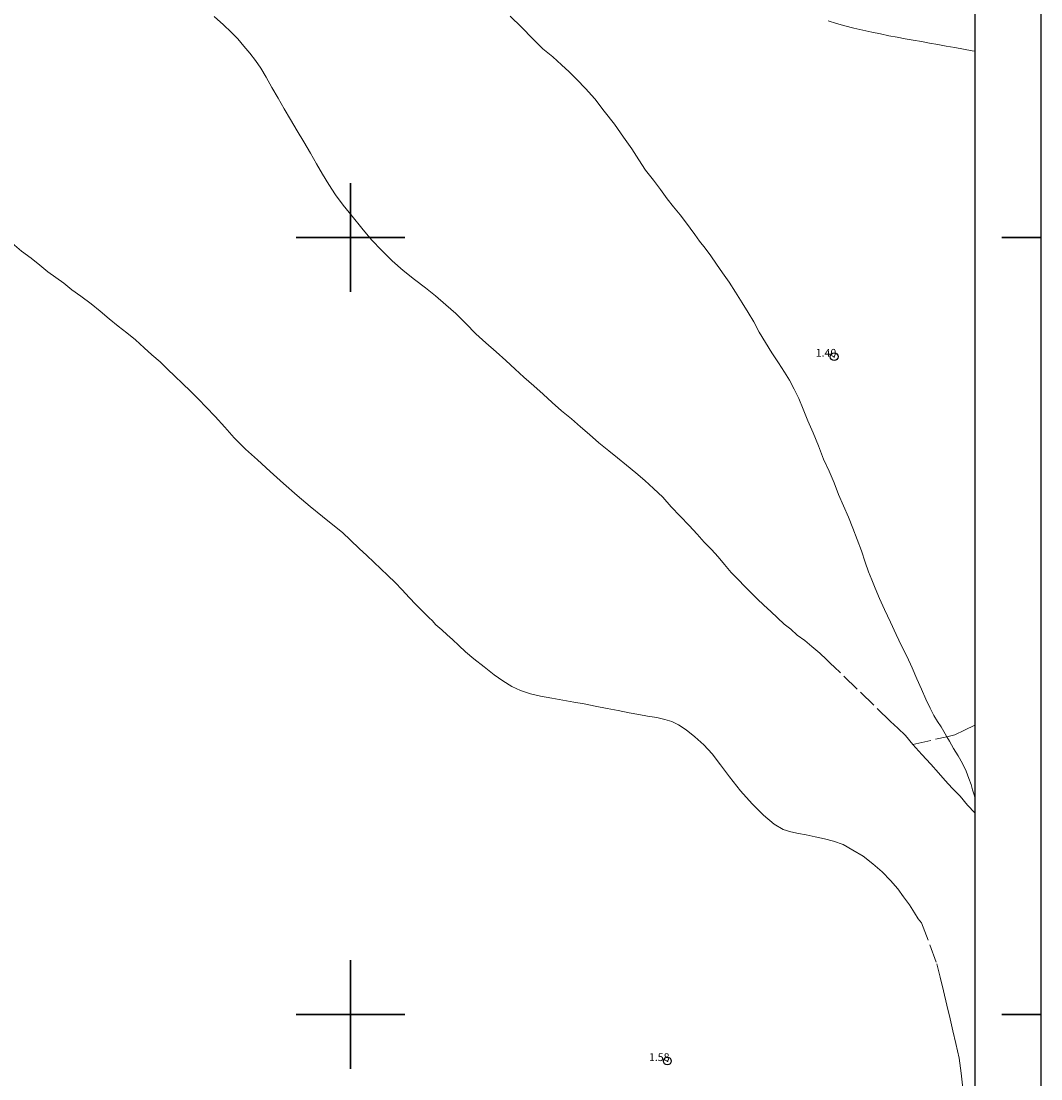
# Model space of a CAD drawing. Extents: x 457792 to 459042, y 1842953 to 1843763.
# Drawn here: x 458758 to 458889, y 1843492 to 1843628 of the extents above; entities that cross this region are included whole.
import ezdxf

# ---------------------------------------------------------------- set-up
doc = ezdxf.new("R2010")
doc.units = 0
doc.header["$MEASUREMENT"] = 0
doc.header["$PDMODE"] = 32
doc.header["$PDSIZE"] = -0.37
doc.linetypes.add('ACAD_ISO02W100', pattern=[15, 12, -3])
for name, color, linetype in [('0GRAD2', 7, 'Continuous'), ('1TODAS1K', 7, 'Continuous'), ('COTA FOTOGRAMETRICA', 10, 'Continuous'), ('CURVA INTERMEDIA', 17, 'Continuous'), ('GRADLINE', 7, 'Continuous'), ('HOJA', 7, 'Continuous'), ('SIMBOLO GRADICULA', 7, 'Continuous'), ('VEREDA', 7, 'Continuous')]:
    doc.layers.add(name, color=color, linetype=linetype)
doc.styles.add('WMF-Times New Roman0', font='TIMES.TTF')

msp = doc.modelspace()

# ---------------------------------------------------------------- linework, layer by layer
at = {"layer": '0GRAD2'}
msp.add_line((458888.82, 1843735.38), (458888.82, 1842980.38), dxfattribs=at)
msp.add_lwpolyline([(457817.2, 1843726.88), (458878.45, 1843726.88), (458880.32, 1843726.88), (458880.32, 1843119.75), (458880.32, 1842988.88), (457815.32, 1842988.88), (457815.32, 1843069.54), (457815.32, 1843069.58), (457815.32, 1843726.88), (457817.19, 1843726.88), (457817.2, 1843726.88)], dxfattribs=at)
at = {"layer": 'COTA FOTOGRAMETRICA'}
for p in [(458862.24, 1843584.65, 1.4), (458840.78, 1843494.01, 1.58)]:
    msp.add_point(p, dxfattribs=at)
at = {"layer": 'CURVA INTERMEDIA', "color": 17, "linetype": 'Continuous', "lineweight": 9, "elevation": 2.03}
msp.add_lwpolyline([(458880.32, 1843623.98), (458880, 1843624.03), (458878.88, 1843624.24), (458877.76, 1843624.44), (458876.65, 1843624.63), (458875.56, 1843624.83), (458874.5, 1843625.01), (458873.45, 1843625.2), (458872.41, 1843625.39), (458871.36, 1843625.57), (458870.32, 1843625.76), (458869.27, 1843625.96), (458868.18, 1843626.18), (458867.06, 1843626.41), (458865.91, 1843626.65), (458864.76, 1843626.92), (458863.62, 1843627.22), (458862.52, 1843627.54), (458861.48, 1843627.87)], dxfattribs=at)
at = {"layer": 'GRADLINE'}
for points in [[(458883.82, 1843600), (458888.82, 1843600)], [(458888.82, 1843600), (458883.82, 1843600)], [(458883.82, 1843500), (458888.82, 1843500)], [(458888.82, 1843500), (458883.82, 1843500)]]:
    msp.add_lwpolyline(points, dxfattribs=at)
at = {"layer": 'HOJA', "elevation": 0.02}
msp.add_lwpolyline([(457817.2, 1843726.88), (458878.45, 1843726.88), (458880.32, 1843726.88), (458880.32, 1843119.75), (458880.32, 1842988.88), (457815.32, 1842988.88), (457815.32, 1843069.54), (457815.32, 1843069.58), (457815.32, 1843726.88), (457817.19, 1843726.88), (457817.2, 1843726.88)], dxfattribs=at)
at = {"layer": 'SIMBOLO GRADICULA', "color": 5}
for points in [[(458800, 1843607), (458800, 1843600)], [(458807, 1843600), (458800, 1843600), (458800, 1843607)], [(458800, 1843600), (458793, 1843600)], [(458793, 1843600), (458800, 1843600), (458800, 1843593)], [(458800, 1843593), (458800, 1843600), (458807, 1843600)], [(458800, 1843507), (458800, 1843500)], [(458807, 1843500), (458800, 1843500), (458800, 1843507)], [(458800, 1843500), (458793, 1843500)], [(458793, 1843500), (458800, 1843500), (458800, 1843493)], [(458800, 1843493), (458800, 1843500), (458807, 1843500)]]:
    msp.add_lwpolyline(points, dxfattribs=at)
at = {"layer": 'VEREDA', "linetype": 'ACAD_ISO02W100', "lineweight": 0, "ltscale": 0.2, "elevation": 0.02}
for points in [[(458872.34, 1843534.75), (458871.4, 1843535.9), (458870.44, 1843536.84), (458869.49, 1843537.7), (458862.25, 1843544.74), (458861.82, 1843545.12), (458861.26, 1843545.69), (458860.38, 1843546.51), (458859.38, 1843547.35), (458858.44, 1843548.14), (458857.49, 1843548.83), (458856.64, 1843549.57), (458855.79, 1843550.24), (458854.94, 1843551.04), (458854.09, 1843551.88), (458853.19, 1843552.68), (458852.34, 1843553.49), (458851.54, 1843554.27), (458850.74, 1843555.06), (458849.89, 1843555.97), (458848.99, 1843556.87), (458848.12, 1843557.91), (458847.29, 1843558.88), (458846.45, 1843559.84), (458845.53, 1843560.79), (458844.61, 1843561.83), (458843.59, 1843562.92), (458842.41, 1843564.15), (458841.27, 1843565.35), (458840.18, 1843566.56), (458838.99, 1843567.69), (458837.89, 1843568.72), (458836.72, 1843569.69), (458835.53, 1843570.68), (458834.36, 1843571.62), (458833.23, 1843572.53), (458831.97, 1843573.57), (458830.74, 1843574.65), (458829.6, 1843575.64), (458828.42, 1843576.64), (458827.14, 1843577.69), (458825.95, 1843578.75), (458824.8, 1843579.82), (458823.6, 1843580.89), (458822.3, 1843582), (458821.19, 1843583.05), (458820.01, 1843584.17), (458818.74, 1843585.27), (458817.42, 1843586.43), (458816.15, 1843587.6), (458814.86, 1843588.94), (458813.57, 1843590.22), (458812.29, 1843591.34), (458810.94, 1843592.49), (458809.64, 1843593.52), (458808.26, 1843594.58), (458806.77, 1843595.75), (458805.36, 1843597), (458804.03, 1843598.32), (458802.69, 1843599.71), (458801.45, 1843601.2), (458800.23, 1843602.74), (458799.08, 1843604.15), (458798.09, 1843605.46), (458797.24, 1843606.81), (458796.4, 1843608.12), (458795.64, 1843609.48), (458794.86, 1843610.85), (458794.01, 1843612.29), (458793.15, 1843613.71), (458792.3, 1843615.16), (458791.49, 1843616.56), (458790.72, 1843617.93), (458789.91, 1843619.31), (458789.16, 1843620.61), (458788.46, 1843621.76), (458787.77, 1843622.77), (458787.05, 1843623.72), (458786.3, 1843624.62), (458785.52, 1843625.55), (458784.67, 1843626.42), (458783.69, 1843627.35), (458782.47, 1843628.41)], [(458820.54, 1843628.47), (458821.99, 1843627.05), (458823.48, 1843625.55), (458824.76, 1843624.28), (458826.04, 1843623.24), (458827.16, 1843622.22), (458828.15, 1843621.31), (458829.11, 1843620.34), (458830.23, 1843619.16), (458831.45, 1843617.84), (458832.65, 1843616.26), (458833.96, 1843614.56), (458835.15, 1843612.89), (458836.2, 1843611.39), (458837.11, 1843609.99), (458837.98, 1843608.67), (458838.97, 1843607.36), (458839.87, 1843606.15), (458840.77, 1843604.98), (458841.58, 1843603.95), (458842.41, 1843602.9), (458843.11, 1843601.99), (458843.72, 1843601.17), (458844.3, 1843600.39), (458844.93, 1843599.51), (458845.62, 1843598.6), (458846.35, 1843597.64), (458847.1, 1843596.57), (458847.87, 1843595.44), (458848.72, 1843594.26), (458849.56, 1843592.95), (458850.39, 1843591.58), (458851.17, 1843590.32), (458851.9, 1843589.12), (458852.59, 1843587.82), (458853.42, 1843586.48), (458854.23, 1843585.13), (458855.09, 1843583.87), (458855.86, 1843582.66), (458856.49, 1843581.61), (458857.07, 1843580.48), (458857.67, 1843579.26), (458858.24, 1843577.89), (458858.84, 1843576.38), (458859.52, 1843574.87), (458860.21, 1843573.19), (458860.87, 1843571.47), (458861.57, 1843569.9), (458862.22, 1843568.43), (458862.81, 1843566.93), (458863.42, 1843565.45), (458864.07, 1843563.99), (458864.64, 1843562.6), (458865.18, 1843561.13), (458865.74, 1843559.68), (458866.22, 1843558.23), (458866.65, 1843556.96), (458867.09, 1843555.95), (458867.5, 1843554.88), (458868.07, 1843553.55), (458868.7, 1843552.1), (458869.47, 1843550.51), (458870.23, 1843548.91), (458870.91, 1843547.45), (458871.59, 1843546.11), (458872.28, 1843544.62), (458872.89, 1843543.2), (458873.46, 1843541.87), (458874.02, 1843540.56), (458874.6, 1843539.42), (458875.07, 1843538.48), (458875.51, 1843537.69), (458875.98, 1843537.02), (458876.53, 1843536.12), (458876.75, 1843535.75)], [(458756.47, 1843599.25), (458757.68, 1843598.24), (458758.92, 1843597.34), (458760.03, 1843596.45), (458761.09, 1843595.58), (458762.11, 1843594.85), (458763.12, 1843594.11), (458764.15, 1843593.27), (458765.33, 1843592.42), (458766.63, 1843591.45), (458767.82, 1843590.49), (458768.96, 1843589.54), (458770.11, 1843588.58), (458771.25, 1843587.7), (458772.35, 1843586.83), (458773.47, 1843585.8), (458774.47, 1843584.88), (458775.51, 1843583.97), (458776.45, 1843583.05), (458777.4, 1843582.15), (458778.41, 1843581.22), (458779.41, 1843580.21), (458780.45, 1843579.17), (458781.45, 1843578.17), (458782.59, 1843576.96), (458783.83, 1843575.6), (458785.05, 1843574.21), (458786.49, 1843572.76), (458788.04, 1843571.37), (458789.66, 1843569.89), (458791.4, 1843568.34), (458793.15, 1843566.79), (458794.84, 1843565.36), (458796.4, 1843564.08), (458797.75, 1843563.01), (458798.97, 1843562.03), (458800.03, 1843561.02), (458801.14, 1843559.98), (458802.1, 1843559.07), (458803, 1843558.2), (458803.91, 1843557.37), (458804.83, 1843556.51), (458805.74, 1843555.61), (458806.65, 1843554.64), (458807.54, 1843553.66), (458808.43, 1843552.76), (458809.15, 1843552.05), (458809.61, 1843551.57), (458810.13, 1843551.04), (458810.51, 1843550.69), (458811, 1843550.15), (458811.75, 1843549.52), (458812.46, 1843548.86), (458813.13, 1843548.25), (458813.94, 1843547.47), (458814.82, 1843546.65), (458815.87, 1843545.75), (458817.19, 1843544.73), (458818.49, 1843543.73), (458819.61, 1843542.92), (458820.76, 1843542.22), (458821.9, 1843541.69), (458823.16, 1843541.27), (458824.45, 1843540.96), (458825.9, 1843540.71), (458827.34, 1843540.45), (458828.76, 1843540.2), (458830.06, 1843539.97), (458831.48, 1843539.7), (458833.04, 1843539.39), (458834.43, 1843539.11), (458835.88, 1843538.84), (458837.09, 1843538.61), (458838.22, 1843538.41), (458839.4, 1843538.2), (458840.47, 1843537.98), (458841.34, 1843537.69), (458842.2, 1843537.26), (458843.19, 1843536.64), (458844.3, 1843535.74), (458845.45, 1843534.72), (458846.54, 1843533.56), (458847.59, 1843532.15), (458848.77, 1843530.59), (458850.2, 1843528.79), (458851.68, 1843527.09), (458853.13, 1843525.64), (458854.5, 1843524.49), (458855.66, 1843523.82), (458856.66, 1843523.5), (458857.63, 1843523.3), (458858.65, 1843523.11), (458859.8, 1843522.87), (458860.99, 1843522.61), (458862.16, 1843522.3), (458863.4, 1843521.87), (458864.65, 1843521.16), (458865.98, 1843520.38), (458867.2, 1843519.41), (458868.4, 1843518.37), (458869.5, 1843517.24), (458870.42, 1843516.18), (458871.16, 1843515.13), (458871.92, 1843514.1), (458872.55, 1843513.08), (458873.06, 1843512.33), (458873.48, 1843511.8), (458875.44, 1843506.52), (458875.89, 1843504.81), (458876.3, 1843503.03), (458876.75, 1843501.21), (458877.16, 1843499.46), (458877.52, 1843497.92), (458877.89, 1843496.25), (458878.3, 1843494.4), (458878.57, 1843492.44), (458878.79, 1843490.53)], [(458876.75, 1843535.75), (458877.77, 1843535.99), (458879.01, 1843536.58), (458880.32, 1843537.23)], [(458872.34, 1843534.75), (458876.75, 1843535.75)], [(458876.75, 1843535.75), (458877.09, 1843535.19), (458877.6, 1843534.22), (458878.2, 1843533.27), (458878.74, 1843532.31), (458879.21, 1843531.31), (458879.56, 1843530.38), (458879.86, 1843529.59), (458880.05, 1843528.92), (458880.22, 1843528.39), (458880.32, 1843527.98)], [(458880.32, 1843525.96), (458879.4, 1843526.95), (458878.46, 1843528.1), (458877.42, 1843529.13), (458876.53, 1843530.12), (458875.64, 1843531.11), (458874.66, 1843532.22), (458873.52, 1843533.48), (458872.34, 1843534.75)]]:
    msp.add_lwpolyline(points, dxfattribs=at)

# ---------------------------------------------------------------- texts
at = {"layer": '1TODAS1K', "style": 'WMF-Times New Roman0'}
for s, p in [('1.40', (458859.86, 1843584.65)), ('1.58', (458838.4, 1843494.01))]:
    msp.add_text(s, height=1, dxfattribs=at).set_placement(p)

doc.saveas('drawing.dxf')
